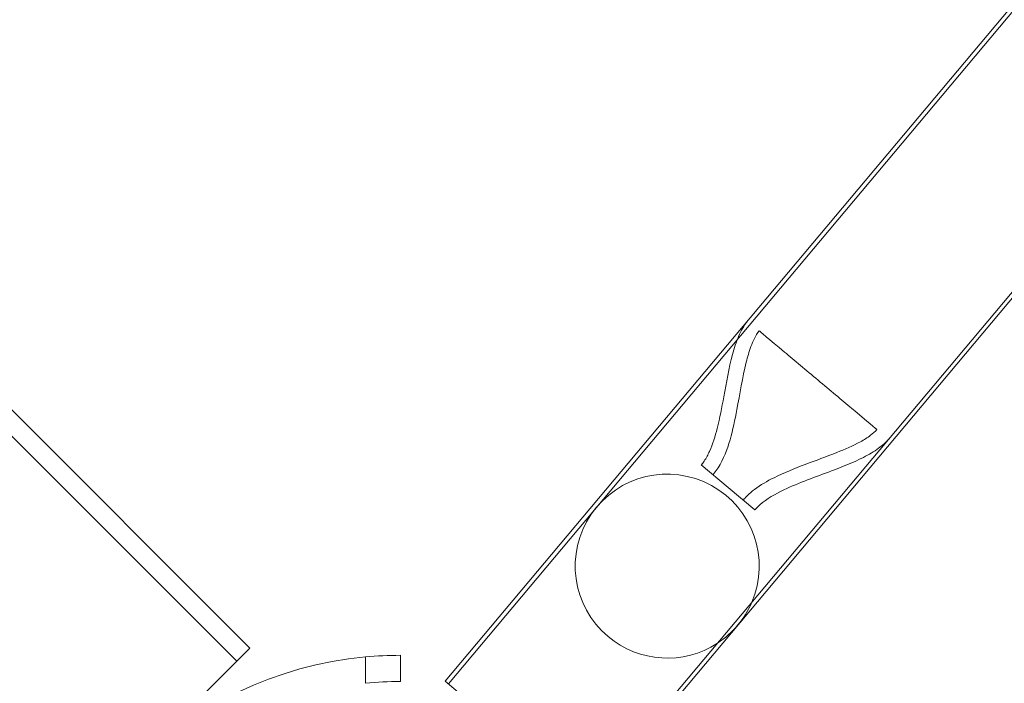
# Model space of a CAD drawing. Extents: x -235 to 422, y -522 to 0.
# Drawn here: x 151 to 158, y -302 to -297 of the extents above; entities that cross this region are included whole.
import ezdxf

# ---------------------------------------------------------------- set-up
doc = ezdxf.new("R2010")
doc.units = 0
doc.header["$MEASUREMENT"] = 0
doc.header["$PDMODE"] = 68
doc.header["$PDSIZE"] = 5
doc.styles.get("Standard").update_dxf_attribs({"font": 'Helvetica LT 57 Condensed_0.ttf'})
doc.dimstyles.new('FEET-METERS', dxfattribs={"dimtxt": 12, "dimasz": 7, "dimexe": 3, "dimexo": 3, "dimgap": 3, "dimtad": 0, "dimdec": 1, "dimzin": 3, "dimdsep": 46, "dimlunit": 4, "dimtxsty": 'Standard', "dimcen": 0.09, "dimadec": 0, "dimazin": 0, "dimtfac": 2, "dimtdec": 1, "dimtofl": 0, "dimtmove": 0, "dimatfit": 3, "dimfxl": 1, "dimfrac": 2, "dimtolj": 1, "dimtzin": 3, "dimarcsym": 0})

# ---------------------------------------------------------------- blocks, each defined once
blk = doc.blocks.new('*D268')
at = {"color": 0, "lineweight": -2, "transparency": 16777216}
for p, q in [((-172.7693, -376.1406), (-172.7693, -165.7898)), ((422.4185, -317.9018), (422.4185, -165.7898)), ((-165.7693, -168.7898), (76.8047, -168.7898)), ((415.4185, -168.7898), (178.9727, -168.7898))]:
    blk.add_line(p, q, dxfattribs=at)
at = {"color": 0, "lineweight": 0, "transparency": 16777216}
for points in [[(-165.7693, -167.6231), (-165.7693, -169.9565), (-172.7693, -168.7898)], [(415.4185, -167.6231), (415.4185, -169.9565), (422.4185, -168.7898)]]:
    blk.add_solid(points, dxfattribs=at)
at = {"layer": 'Defpoints', "color": 0, "lineweight": 0, "transparency": 16777216}
for p in [(-172.7693, -168.7898), (422.4185, -320.9018), (-172.7693, -379.1406)]:
    blk.add_point(p, dxfattribs=at)
at = {"color": 0, "lineweight": 0, "transparency": 16777216, "insert": (127.8887, -168.7898), "char_height": 12, "attachment_point": 5}
blk.add_mtext('\\A1;49\'-7" [15.1M]', dxfattribs=at)
blk = doc.blocks.new('*D269')
at = {"color": 0, "lineweight": -2, "transparency": 16777216}
for p, q in [((263.4102, -201.7195), (-205.8874, -201.7195)), ((-202.8874, -208.7195), (-202.8874, -286.4849)), ((-202.8874, -459.9589), (-202.8874, -380.3505)), ((-103.7693, -466.9589), (-205.8874, -466.9589))]:
    blk.add_line(p, q, dxfattribs=at)
at = {"color": 0, "lineweight": 0, "transparency": 16777216}
for points in [[(-204.0541, -208.7195), (-201.7207, -208.7195), (-202.8874, -201.7195)], [(-204.0541, -459.9589), (-201.7207, -459.9589), (-202.8874, -466.9589)]]:
    blk.add_solid(points, dxfattribs=at)
at = {"layer": 'Defpoints', "color": 0, "lineweight": 0, "transparency": 16777216}
for p in [(266.4102, -201.7195), (-202.8874, -466.9589), (-100.7693, -466.9589)]:
    blk.add_point(p, dxfattribs=at)
at = {"color": 0, "lineweight": 0, "transparency": 16777216, "insert": (-202.8874, -333.4177), "char_height": 12, "attachment_point": 5, "rotation": 90}
blk.add_mtext('\\A1;22\'-1" [6.7M]', dxfattribs=at)
blk = doc.blocks.new('new block')
at = {"color": 0, "linetype": 'Continuous', "lineweight": 0}
for p, q in [((174.3174, -277.5668), (153.7628, -302.0628)), ((175.3248, -278.4119), (154.7058, -302.9848)), ((162.0579, -292.1331), (153.7411, -302.0446)), ((163.0653, -292.9783), (154.7485, -302.8899)), ((149.4408, -298.9029), (152.3448, -301.8068)), ((149.3495, -299.0011), (152.25, -301.9015)), ((155.7625, -300.6585), (155.571, -300.4978)), ((155.954, -300.8192), (155.7625, -300.6585)), ((153.1698, -301.8705), (153.1698, -302.0589)), ((153.4198, -302.0464), (153.4198, -301.8589)), ((153.7411, -302.0446), (154.1228, -302.3649))]:
    blk.add_line(p, q, dxfattribs=at)
for centre, radius, start, end in [((155.327, -301.2216), 0.6575, -23.13555, 230), ((155.327, -301.2216), 0.6575, -56.86445, -23.13555), ((155.327, -301.2216), 0.6575, 230, 303.13555), ((153.4198, -304.5464), 2.6875, 95.33756, 174.66244), ((153.4198, -304.5464), 2.6875, 90, 95.33756), ((153.4198, -304.5464), 2.5, 90, 95.73917)]:
    blk.add_arc(centre, radius, start, end, dxfattribs=at)
for points, knots in [([(155.571, -300.4978), (155.571, -300.4978), (155.571, -300.4978), (155.5711, -300.4978), (155.5711, -300.4977), (155.5711, -300.4977), (155.5712, -300.4976), (155.5715, -300.4972), (155.5719, -300.4968), (155.5752, -300.4928), (155.5781, -300.4891), (155.5846, -300.4804), (155.5882, -300.4754), (155.6063, -300.4486), (155.6186, -300.4254), (155.6532, -300.3491), (155.6701, -300.2934), (155.7032, -300.1629), (155.7173, -300.0873), (155.7499, -299.9101), (155.7673, -299.808), (155.806, -299.6643), (155.8197, -299.6209), (155.8541, -299.5403), (155.8745, -299.5022), (155.9016, -299.4698)], [0, 0, 0, 0, 0.000029, 0.000029, 0.000078, 0.000078, 0.000273, 0.000273, 0.001836, 0.001836, 0.01583, 0.01583, 0.034491, 0.034491, 0.112633, 0.112633, 0.285893, 0.285893, 0.51634, 0.51634, 0.826442, 0.826442, 0.96251, 0.96251, 1.089281, 1.089281, 1.089281, 1.089281]), ([(155.6545, -300.5679), (155.6545, -300.5679), (155.6545, -300.5679), (155.6545, -300.5678), (155.6545, -300.5678), (155.6545, -300.5678), (155.6545, -300.5678), (155.6546, -300.5678), (155.6546, -300.5678), (155.6546, -300.5677), (155.6547, -300.5677), (155.6548, -300.5675), (155.6549, -300.5674), (155.6551, -300.5671), (155.6553, -300.5669), (155.6558, -300.5663), (155.6561, -300.5659), (155.6571, -300.5647), (155.6578, -300.5639), (155.6603, -300.5609), (155.6621, -300.5586), (155.6735, -300.544), (155.6824, -300.5311), (155.7681, -300.3948), (155.7975, -300.2457), (155.8468, -299.9897), (155.8645, -299.8755), (155.9017, -299.7262), (155.9122, -299.6891), (155.9401, -299.613), (155.9577, -299.5725), (155.9851, -299.5399)], [0, 0, 0, 0, 0.000012, 0.000012, 0.000024, 0.000024, 0.000049, 0.000049, 0.000098, 0.000098, 0.000293, 0.000293, 0.000684, 0.000684, 0.001465, 0.001465, 0.003027, 0.003027, 0.006152, 0.006152, 0.014908, 0.014908, 0.061657, 0.061657, 0.497887, 0.497887, 0.843881, 0.843881, 0.959288, 0.959288, 1.087168, 1.087168, 1.087168, 1.087168]), ([(155.9851, -299.5399), (155.9851, -299.5399), (155.9852, -299.5399), (155.9852, -299.5399), (155.9867, -299.5412), (156.0563, -299.5996), (156.1659, -299.6916)], [0.5, 0.5, 0.5, 0.5, 0.5061072, 0.5061072, 0.5061072, 1, 1, 1, 1]), ([(156.8255, -300.245), (156.8126, -300.2604), (156.7972, -300.2739), (156.7582, -300.3036), (156.7333, -300.3188), (156.6538, -300.3624), (156.5966, -300.3867), (156.3895, -300.4692), (156.2347, -300.5174), (156.0421, -300.6135), (155.9948, -300.6407), (155.9329, -300.6875), (155.9149, -300.7028), (155.8931, -300.7243), (155.8881, -300.7294), (155.8797, -300.7386), (155.8761, -300.7426), (155.872, -300.7474), (155.8714, -300.7482), (155.8707, -300.749), (155.8707, -300.749), (155.8706, -300.7491), (155.8706, -300.7491), (155.8706, -300.7491), (155.8706, -300.7491), (155.8705, -300.7491)], [0, 0, 0, 0, 0.06038, 0.06038, 0.147239, 0.147239, 0.332681, 0.332681, 0.816002, 0.816002, 0.978359, 0.978359, 1.048796, 1.048796, 1.070191, 1.070191, 1.086236, 1.086236, 1.089244, 1.089244, 1.089385, 1.089385, 1.089478, 1.089478, 1.089502, 1.089502, 1.089502, 1.089502]), ([(156.909, -300.3151), (156.8885, -300.3395), (156.864, -300.3607), (156.8045, -300.4041), (156.768, -300.425), (156.6564, -300.4817), (156.5784, -300.512), (156.3863, -300.5844), (156.2705, -300.624), (156.0999, -300.7054), (156.04, -300.7383), (155.9827, -300.789), (155.9758, -300.7956), (155.9642, -300.8076), (155.9594, -300.8129), (155.9546, -300.8186), (155.9544, -300.8188), (155.9541, -300.8191), (155.9541, -300.8192), (155.954, -300.8192)], [0, 0, 0, 0, 0.095645, 0.095645, 0.221072, 0.221072, 0.471106, 0.471106, 0.837036, 0.837036, 1.037895, 1.037895, 1.066468, 1.066468, 1.087894, 1.087894, 1.088898, 1.088898, 1.089046, 1.089046, 1.089046, 1.089046]), ([(151.7556, -302.396), (151.7939, -302.3576), (151.8314, -302.3201), (151.9665, -302.1851), (152.0549, -302.0966), (152.2016, -301.95), (152.2583, -301.8932), (152.328, -301.8235), (152.3448, -301.8068), (152.3448, -301.8068)], [12.991494, 12.991494, 12.991494, 12.991494, 13.162745, 13.162745, 13.626787, 13.626787, 14.090833, 14.090833, 14.501681, 14.501681, 14.501681, 14.501681])]:
    blk.add_open_spline(points, degree=3, knots=knots, dxfattribs=at)
for points in [[(156.1659, -299.6916), (156.2357, -299.7501), (156.3204, -299.8212), (156.4053, -299.8925)], [(156.4053, -299.8925), (156.4902, -299.9637), (156.5749, -300.0348), (156.6447, -300.0933)], [(156.6447, -300.0933), (156.7557, -300.1865), (156.8254, -300.2449), (156.8255, -300.245)]]:
    blk.add_open_spline(points, degree=3, dxfattribs=at)
blk = doc.blocks.new('b312480')
at = {"lineweight": 0}
blk.add_blockref('new block', (439.7194, 361.1972), dxfattribs=at)

msp = doc.modelspace()

# ---------------------------------------------------------------- block references
at = {"lineweight": 0}
msp.add_blockref('b312480', (-439.7194, -361.1972), dxfattribs=at)

# ---------------------------------------------------------------- dimensions: what is measured, and where the dimension line sits
dim = msp.add_linear_dim(base=(-172.7693, -168.7898), p1=(422.4185, -320.9018), p2=(-172.7693, -379.1406), dimstyle='FEET-METERS', dxfattribs=at)
dim.commit()
dim.dimension.update_dxf_attribs({"geometry": '*D268', "text_midpoint": (127.8887, -168.7898), "dimtype": 160})
dim = msp.add_linear_dim(base=(-202.8874, -466.9589), p1=(266.4102, -201.7195), p2=(-100.7693, -466.9589), angle=90, dimstyle='FEET-METERS', dxfattribs=at)
dim.commit()
dim.dimension.update_dxf_attribs({"geometry": '*D269', "text_midpoint": (-202.8874, -333.4177), "dimtype": 160})

doc.saveas('drawing.dxf')
